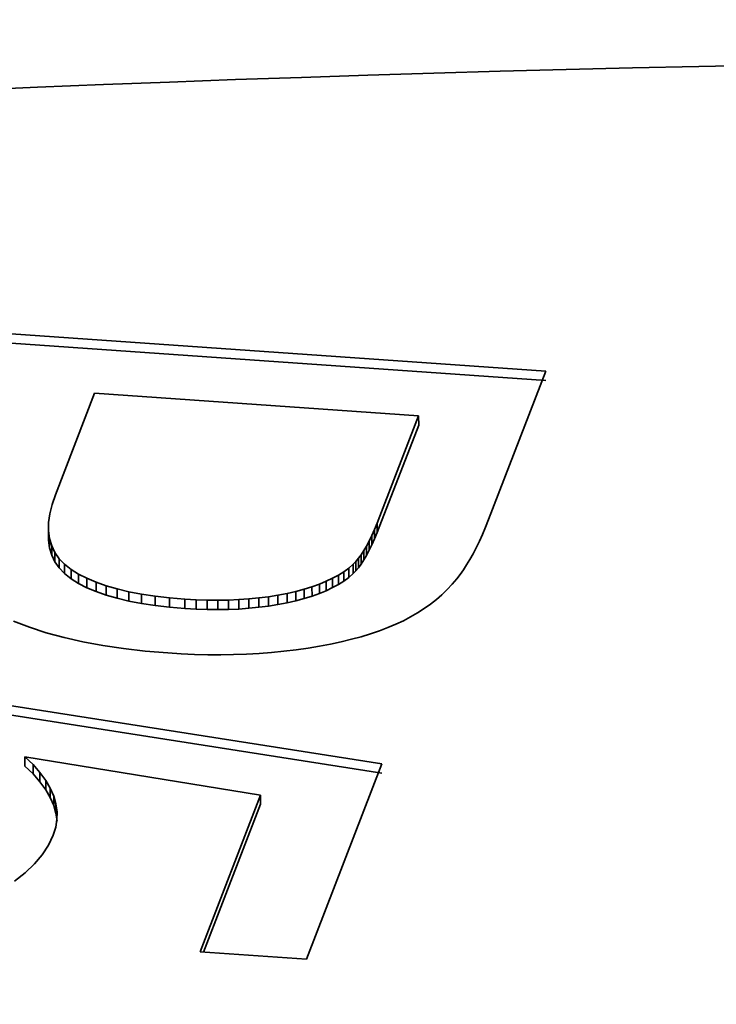
# Model space of a CAD drawing. Extents: x 8 to 406, y 8 to 280.
# Drawn here: x 362 to 363, y 233 to 234 of the extents above; entities that cross this region are included whole.
import ezdxf

# ---------------------------------------------------------------- set-up
doc = ezdxf.new("R2010")
doc.units = 0

msp = doc.modelspace()

# ---------------------------------------------------------------- linework, layer by layer
at = {"color": 7, "lineweight": 35, "ltscale": 0.032962}
msp.add_line((361.6685, 233.8364), (362.9838, 233.7447), dxfattribs=at)
at = {"color": 7, "lineweight": 35, "ltscale": 0.032963}
msp.add_line((361.6685, 233.8229), (362.9839, 233.7312), dxfattribs=at)
at = {"color": 7, "lineweight": 35, "ltscale": 0.005761}
msp.add_line((362.9838, 233.7447), (362.9009, 233.5297), dxfattribs=at)
at = {"color": 7, "lineweight": 35, "ltscale": 0.003948}
msp.add_line((362.3294, 233.7129), (362.2726, 233.5655), dxfattribs=at)
at = {"color": 7, "lineweight": 35, "ltscale": 0.011782}
msp.add_line((362.7995, 233.6801), (362.3294, 233.7129), dxfattribs=at)
at = {"color": 7, "lineweight": 35, "ltscale": 0.003907}
for p, q in [((362.7433, 233.5343), (362.7995, 233.6801)), ((362.7434, 233.5208), (362.7996, 233.6666))]:
    msp.add_line(p, q, dxfattribs=at)
at = {"color": 7, "lineweight": 35, "ltscale": 0.000337983}
for p, q in [((362.7995, 233.6801), (362.7996, 233.6666)), ((362.2673, 233.4915), (362.2673, 233.478)), ((362.7238, 233.4912), (362.7238, 233.4777)), ((362.2782, 233.4729), (362.2782, 233.4594)), ((362.7122, 233.4734), (362.7122, 233.4598)), ((362.716, 233.4787), (362.7161, 233.4651)), ((362.286, 233.4647), (362.286, 233.4512)), ((362.2954, 233.4573), (362.2954, 233.4438)), ((362.7046, 233.4647), (362.7046, 233.4512)), ((362.7084, 233.4687), (362.7084, 233.4552)), ((362.6832, 233.4491), (362.6833, 233.4355)), ((362.3317, 233.4387), (362.3317, 233.4252)), ((362.3621, 233.429), (362.3622, 233.4155)), ((362.3792, 233.425), (362.3793, 233.4115)), ((362.4173, 233.4185), (362.4173, 233.405)), ((362.4603, 233.4143), (362.4604, 233.4008)), ((362.6086, 233.4225), (362.6086, 233.409)), ((362.6214, 233.4254), (362.6214, 233.4119)), ((362.4927, 233.4128), (362.4927, 233.3993)), ((362.5237, 233.4128), (362.5237, 233.3993)), ((362.5387, 233.4135), (362.5387, 233.3999)), ((362.2285, 233.1857), (362.2285, 233.1722)), ((362.2402, 233.1743), (362.2403, 233.1608)), ((362.2502, 233.1629), (362.2503, 233.1494)), ((362.2586, 233.1515), (362.2586, 233.138)), ((362.2652, 233.1401), (362.2653, 233.1266)), ((362.2702, 233.1288), (362.2702, 233.1153)), ((362.5702, 233.1303), (362.5702, 233.1168))]:
    msp.add_line(p, q, dxfattribs=at)
at = {"color": 7, "lineweight": 35, "ltscale": 0.000375655}
msp.add_line((362.2726, 233.5655), (362.2678, 233.5513), dxfattribs=at)
at = {"color": 7, "lineweight": 35, "ltscale": 0.00034696}
msp.add_line((362.2678, 233.5513), (362.2645, 233.5378), dxfattribs=at)
at = {"color": 7, "lineweight": 35, "ltscale": 0.000320901}
msp.add_line((362.2645, 233.5378), (362.2628, 233.5251), dxfattribs=at)
at = {"color": 7, "lineweight": 35, "ltscale": 0.00026741}
msp.add_line((362.7394, 233.5244), (362.7433, 233.5343), dxfattribs=at)
at = {"color": 7, "lineweight": 35, "ltscale": 0.000297942}
msp.add_line((362.9009, 233.5297), (362.8965, 233.5186), dxfattribs=at)
at = {"color": 7, "lineweight": 35, "ltscale": 0.000299081}
msp.add_line((362.2628, 233.5251), (362.2627, 233.5131), dxfattribs=at)
at = {"color": 7, "lineweight": 35, "ltscale": 0.000236622}
for p, q in [((362.7315, 233.5065), (362.7354, 233.5151)), ((362.7316, 233.493), (362.7355, 233.5016))]:
    msp.add_line(p, q, dxfattribs=at)
at = {"color": 7, "lineweight": 35, "ltscale": 0.0002516}
for p, q in [((362.7354, 233.5151), (362.7394, 233.5244)), ((362.7355, 233.5016), (362.7394, 233.5108))]:
    msp.add_line(p, q, dxfattribs=at)
at = {"color": 7, "lineweight": 35, "ltscale": 0.000337986}
for p, q in [((362.7354, 233.5151), (362.7355, 233.5016)), ((362.7394, 233.5244), (362.7394, 233.5108)), ((362.2627, 233.5131), (362.2628, 233.4996)), ((362.2642, 233.5019), (362.2643, 233.4884)), ((362.7315, 233.5065), (362.7316, 233.493)), ((362.7276, 233.4985), (362.7277, 233.485)), ((362.2719, 233.4818), (362.272, 233.4683)), ((362.7199, 233.4846), (362.7199, 233.4711)), ((362.6982, 233.4592), (362.6982, 233.4457)), ((362.6747, 233.4444), (362.6747, 233.4309)), ((362.691, 233.454), (362.6911, 233.4405)), ((362.3463, 233.4336), (362.3463, 233.4201)), ((362.6335, 233.4287), (362.6335, 233.4152)), ((362.6448, 233.4322), (362.6449, 233.4187)), ((362.6555, 233.436), (362.6555, 233.4225)), ((362.6654, 233.4401), (362.6655, 233.4265)), ((362.3976, 233.4215), (362.3977, 233.408)), ((362.5533, 233.4145), (362.5534, 233.401)), ((362.5676, 233.4159), (362.5677, 233.4024)), ((362.5953, 233.4199), (362.5953, 233.4064)), ((362.4767, 233.4133), (362.4767, 233.3998)), ((362.2734, 233.1174), (362.2735, 233.1039))]:
    msp.add_line(p, q, dxfattribs=at)
at = {"color": 7, "lineweight": 35, "ltscale": 0.000267128}
msp.add_line((362.7394, 233.5108), (362.7434, 233.5208), dxfattribs=at)
at = {"color": 7, "lineweight": 35, "ltscale": 0.000285165}
msp.add_line((362.8965, 233.5186), (362.8921, 233.5081), dxfattribs=at)
at = {"color": 7, "lineweight": 35, "ltscale": 0.000282483}
for p, q in [((362.2627, 233.5131), (362.2642, 233.5019)), ((362.2628, 233.4996), (362.2643, 233.4884))]:
    msp.add_line(p, q, dxfattribs=at)
at = {"color": 7, "lineweight": 35, "ltscale": 0.000272066}
msp.add_line((362.2642, 233.5019), (362.2673, 233.4915), dxfattribs=at)
at = {"color": 7, "lineweight": 35, "ltscale": 0.000221442}
for p, q in [((362.7276, 233.4985), (362.7315, 233.5065)), ((362.7277, 233.485), (362.7316, 233.493))]:
    msp.add_line(p, q, dxfattribs=at)
at = {"color": 7, "lineweight": 35, "ltscale": 0.000273183}
msp.add_line((362.8921, 233.5081), (362.8876, 233.4981), dxfattribs=at)
at = {"color": 7, "lineweight": 35, "ltscale": 0.000271851}
msp.add_line((362.2643, 233.4884), (362.2673, 233.478), dxfattribs=at)
at = {"color": 7, "lineweight": 35, "ltscale": 0.000268217}
msp.add_line((362.2673, 233.4915), (362.2719, 233.4818), dxfattribs=at)
at = {"color": 7, "lineweight": 35, "ltscale": 0.000191827}
msp.add_line((362.7199, 233.4846), (362.7238, 233.4912), dxfattribs=at)
at = {"color": 7, "lineweight": 35, "ltscale": 0.000206488}
msp.add_line((362.7238, 233.4912), (362.7276, 233.4985), dxfattribs=at)
at = {"color": 7, "lineweight": 35, "ltscale": 0.000249097}
msp.add_line((362.8831, 233.4887), (362.8785, 233.4799), dxfattribs=at)
at = {"color": 7, "lineweight": 35, "ltscale": 0.000261725}
msp.add_line((362.8876, 233.4981), (362.8831, 233.4887), dxfattribs=at)
at = {"color": 7, "lineweight": 35, "ltscale": 0.000268548}
msp.add_line((362.2673, 233.478), (362.272, 233.4683), dxfattribs=at)
at = {"color": 7, "lineweight": 35, "ltscale": 0.000272198}
msp.add_line((362.2719, 233.4818), (362.2782, 233.4729), dxfattribs=at)
at = {"color": 7, "lineweight": 35, "ltscale": 0.000282761}
for p, q in [((362.2782, 233.4729), (362.286, 233.4647)), ((362.2782, 233.4594), (362.286, 233.4512))]:
    msp.add_line(p, q, dxfattribs=at)
at = {"color": 7, "lineweight": 35, "ltscale": 0.000150144}
for p, q in [((362.7084, 233.4687), (362.7122, 233.4734)), ((362.7084, 233.4552), (362.7122, 233.4598))]:
    msp.add_line(p, q, dxfattribs=at)
at = {"color": 7, "lineweight": 35, "ltscale": 0.000163902}
for p, q in [((362.7122, 233.4734), (362.716, 233.4787)), ((362.7122, 233.4598), (362.7161, 233.4651))]:
    msp.add_line(p, q, dxfattribs=at)
at = {"color": 7, "lineweight": 35, "ltscale": 0.000177129}
msp.add_line((362.716, 233.4787), (362.7199, 233.4846), dxfattribs=at)
at = {"color": 7, "lineweight": 35, "ltscale": 0.000177544}
msp.add_line((362.7161, 233.4651), (362.7199, 233.4711), dxfattribs=at)
at = {"color": 7, "lineweight": 35, "ltscale": 0.000191443}
msp.add_line((362.7199, 233.4711), (362.7238, 233.4777), dxfattribs=at)
at = {"color": 7, "lineweight": 35, "ltscale": 0.000206847}
msp.add_line((362.7238, 233.4777), (362.7277, 233.485), dxfattribs=at)
at = {"color": 7, "lineweight": 35, "ltscale": 0.000226228}
msp.add_line((362.8739, 233.4716), (362.8692, 233.4638), dxfattribs=at)
at = {"color": 7, "lineweight": 35, "ltscale": 0.000237353}
msp.add_line((362.8785, 233.4799), (362.8739, 233.4716), dxfattribs=at)
at = {"color": 7, "lineweight": 35, "ltscale": 0.000271761}
msp.add_line((362.272, 233.4683), (362.2782, 233.4594), dxfattribs=at)
at = {"color": 7, "lineweight": 35, "ltscale": 0.000298843}
for p, q in [((362.286, 233.4647), (362.2954, 233.4573)), ((362.286, 233.4512), (362.2954, 233.4438))]:
    msp.add_line(p, q, dxfattribs=at)
at = {"color": 7, "lineweight": 35, "ltscale": 0.000319038}
msp.add_line((362.2954, 233.4573), (362.3062, 233.4506), dxfattribs=at)
at = {"color": 7, "lineweight": 35, "ltscale": 0.000220501}
for p, q in [((362.691, 233.454), (362.6982, 233.4592)), ((362.6911, 233.4405), (362.6982, 233.4457))]:
    msp.add_line(p, q, dxfattribs=at)
at = {"color": 7, "lineweight": 35, "ltscale": 0.000211267}
msp.add_line((362.6982, 233.4592), (362.7046, 233.4647), dxfattribs=at)
at = {"color": 7, "lineweight": 35, "ltscale": 0.000137869}
for p, q in [((362.7046, 233.4647), (362.7084, 233.4687)), ((362.7046, 233.4512), (362.7084, 233.4552))]:
    msp.add_line(p, q, dxfattribs=at)
at = {"color": 7, "lineweight": 35, "ltscale": 0.000214997}
msp.add_line((362.8692, 233.4638), (362.8645, 233.4566), dxfattribs=at)
at = {"color": 7, "lineweight": 35, "ltscale": 0.00031924}
msp.add_line((362.2954, 233.4438), (362.3063, 233.4371), dxfattribs=at)
at = {"color": 7, "lineweight": 35, "ltscale": 0.000339682}
for p, q in [((362.3062, 233.4506), (362.3183, 233.4444)), ((362.3063, 233.4371), (362.3184, 233.4308))]:
    msp.add_line(p, q, dxfattribs=at)
at = {"color": 7, "lineweight": 35, "ltscale": 0.000338365}
for p, q in [((362.3062, 233.4506), (362.3063, 233.4371)), ((362.3183, 233.4444), (362.3184, 233.4308)), ((362.5816, 233.4177), (362.5817, 233.4042)), ((362.5083, 233.4126), (362.5084, 233.3991))]:
    msp.add_line(p, q, dxfattribs=at)
at = {"color": 7, "lineweight": 35, "ltscale": 0.000362199}
msp.add_line((362.3183, 233.4444), (362.3317, 233.4387), dxfattribs=at)
at = {"color": 7, "lineweight": 35, "ltscale": 0.000255622}
for p, q in [((362.6654, 233.4401), (362.6747, 233.4444)), ((362.6655, 233.4265), (362.6747, 233.4309))]:
    msp.add_line(p, q, dxfattribs=at)
at = {"color": 7, "lineweight": 35, "ltscale": 0.00024307}
msp.add_line((362.6747, 233.4444), (362.6832, 233.4491), dxfattribs=at)
at = {"color": 7, "lineweight": 35, "ltscale": 0.000231134}
msp.add_line((362.6832, 233.4491), (362.691, 233.454), dxfattribs=at)
at = {"color": 7, "lineweight": 35, "ltscale": 0.000210689}
msp.add_line((362.6982, 233.4457), (362.7046, 233.4512), dxfattribs=at)
at = {"color": 7, "lineweight": 35, "ltscale": 0.000261599}
msp.add_line((362.855, 233.4439), (362.8483, 233.4359), dxfattribs=at)
at = {"color": 7, "lineweight": 35, "ltscale": 0.000193387}
msp.add_line((362.8598, 233.45), (362.855, 233.4439), dxfattribs=at)
at = {"color": 7, "lineweight": 35, "ltscale": 0.000204519}
msp.add_line((362.8645, 233.4566), (362.8598, 233.45), dxfattribs=at)
at = {"color": 7, "lineweight": 35, "ltscale": 0.00036205}
msp.add_line((362.3184, 233.4308), (362.3317, 233.4252), dxfattribs=at)
at = {"color": 7, "lineweight": 35, "ltscale": 0.000386554}
msp.add_line((362.3317, 233.4387), (362.3463, 233.4336), dxfattribs=at)
at = {"color": 7, "lineweight": 35, "ltscale": 0.000412905}
msp.add_line((362.3463, 233.4336), (362.3621, 233.429), dxfattribs=at)
at = {"color": 7, "lineweight": 35, "ltscale": 0.000439697}
for p, q in [((362.3621, 233.429), (362.3792, 233.425)), ((362.3622, 233.4155), (362.3793, 233.4115))]:
    msp.add_line(p, q, dxfattribs=at)
at = {"color": 7, "lineweight": 35, "ltscale": 0.000312024}
msp.add_line((362.6214, 233.4254), (362.6335, 233.4287), dxfattribs=at)
at = {"color": 7, "lineweight": 35, "ltscale": 0.000297795}
for p, q in [((362.6335, 233.4287), (362.6448, 233.4322)), ((362.6335, 233.4152), (362.6449, 233.4187))]:
    msp.add_line(p, q, dxfattribs=at)
at = {"color": 7, "lineweight": 35, "ltscale": 0.000282573}
for p, q in [((362.6448, 233.4322), (362.6555, 233.436)), ((362.6449, 233.4187), (362.6555, 233.4225))]:
    msp.add_line(p, q, dxfattribs=at)
at = {"color": 7, "lineweight": 35, "ltscale": 0.00026891}
for p, q in [((362.6555, 233.436), (362.6654, 233.4401)), ((362.6555, 233.4225), (362.6655, 233.4265))]:
    msp.add_line(p, q, dxfattribs=at)
at = {"color": 7, "lineweight": 35, "ltscale": 0.0002424}
msp.add_line((362.6747, 233.4309), (362.6833, 233.4355), dxfattribs=at)
at = {"color": 7, "lineweight": 35, "ltscale": 0.000231779}
msp.add_line((362.6833, 233.4355), (362.6911, 233.4405), dxfattribs=at)
at = {"color": 7, "lineweight": 35, "ltscale": 0.000263166}
msp.add_line((362.8483, 233.4359), (362.8411, 233.4281), dxfattribs=at)
at = {"color": 7, "lineweight": 35, "ltscale": 0.000387274}
msp.add_line((362.3317, 233.4252), (362.3463, 233.4201), dxfattribs=at)
at = {"color": 7, "lineweight": 35, "ltscale": 0.000412172}
msp.add_line((362.3463, 233.4201), (362.3622, 233.4155), dxfattribs=at)
at = {"color": 7, "lineweight": 35, "ltscale": 0.000467452}
msp.add_line((362.3792, 233.425), (362.3976, 233.4215), dxfattribs=at)
at = {"color": 7, "lineweight": 35, "ltscale": 0.000496875}
msp.add_line((362.3976, 233.4215), (362.4173, 233.4185), dxfattribs=at)
at = {"color": 7, "lineweight": 35, "ltscale": 0.000526078}
msp.add_line((362.4173, 233.4185), (362.4382, 233.4161), dxfattribs=at)
at = {"color": 7, "lineweight": 35, "ltscale": 0.000555846}
msp.add_line((362.4382, 233.4161), (362.4603, 233.4143), dxfattribs=at)
at = {"color": 7, "lineweight": 35, "ltscale": 0.000337602}
msp.add_line((362.4382, 233.4161), (362.4382, 233.4026), dxfattribs=at)
at = {"color": 7, "lineweight": 35, "ltscale": 0.000408857}
msp.add_line((362.4603, 233.4143), (362.4767, 233.4133), dxfattribs=at)
at = {"color": 7, "lineweight": 35, "ltscale": 0.000367102}
msp.add_line((362.5387, 233.4135), (362.5533, 233.4145), dxfattribs=at)
at = {"color": 7, "lineweight": 35, "ltscale": 0.000359536}
for p, q in [((362.5533, 233.4145), (362.5676, 233.4159)), ((362.5534, 233.401), (362.5677, 233.4024))]:
    msp.add_line(p, q, dxfattribs=at)
at = {"color": 7, "lineweight": 35, "ltscale": 0.000353168}
msp.add_line((362.5676, 233.4159), (362.5816, 233.4177), dxfattribs=at)
at = {"color": 7, "lineweight": 35, "ltscale": 0.00034543}
msp.add_line((362.5816, 233.4177), (362.5953, 233.4199), dxfattribs=at)
at = {"color": 7, "lineweight": 35, "ltscale": 0.000339653}
msp.add_line((362.5953, 233.4199), (362.6086, 233.4225), dxfattribs=at)
at = {"color": 7, "lineweight": 35, "ltscale": 0.000327955}
for p, q in [((362.6086, 233.4225), (362.6214, 233.4254)), ((362.6086, 233.409), (362.6214, 233.4119))]:
    msp.add_line(p, q, dxfattribs=at)
at = {"color": 7, "lineweight": 35, "ltscale": 0.000312761}
msp.add_line((362.6214, 233.4119), (362.6335, 233.4152), dxfattribs=at)
at = {"color": 7, "lineweight": 35, "ltscale": 0.000269862}
msp.add_line((362.8334, 233.4207), (362.8253, 233.4137), dxfattribs=at)
at = {"color": 7, "lineweight": 35, "ltscale": 0.000266273}
msp.add_line((362.8411, 233.4281), (362.8334, 233.4207), dxfattribs=at)
at = {"color": 7, "lineweight": 35, "ltscale": 0.000468202}
msp.add_line((362.3793, 233.4115), (362.3977, 233.408), dxfattribs=at)
at = {"color": 7, "lineweight": 35, "ltscale": 0.000496121}
msp.add_line((362.3977, 233.408), (362.4173, 233.405), dxfattribs=at)
at = {"color": 7, "lineweight": 35, "ltscale": 0.000526034}
msp.add_line((362.4173, 233.405), (362.4382, 233.4026), dxfattribs=at)
at = {"color": 7, "lineweight": 35, "ltscale": 0.000555878}
msp.add_line((362.4382, 233.4026), (362.4604, 233.4008), dxfattribs=at)
at = {"color": 7, "lineweight": 35, "ltscale": 0.000409619}
msp.add_line((362.4604, 233.4008), (362.4767, 233.3998), dxfattribs=at)
at = {"color": 7, "lineweight": 35, "ltscale": 0.000400779}
msp.add_line((362.4767, 233.4133), (362.4927, 233.4128), dxfattribs=at)
at = {"color": 7, "lineweight": 35, "ltscale": 0.000400016}
msp.add_line((362.4767, 233.3998), (362.4927, 233.3993), dxfattribs=at)
at = {"color": 7, "lineweight": 35, "ltscale": 0.00039141}
msp.add_line((362.4927, 233.4128), (362.5083, 233.4126), dxfattribs=at)
at = {"color": 7, "lineweight": 35, "ltscale": 0.000383801}
msp.add_line((362.5083, 233.4126), (362.5237, 233.4128), dxfattribs=at)
at = {"color": 7, "lineweight": 35, "ltscale": 0.00037493}
for p, q in [((362.5237, 233.4128), (362.5387, 233.4135)), ((362.5237, 233.3993), (362.5387, 233.3999))]:
    msp.add_line(p, q, dxfattribs=at)
at = {"color": 7, "lineweight": 35, "ltscale": 0.000367863}
msp.add_line((362.5387, 233.3999), (362.5534, 233.401), dxfattribs=at)
at = {"color": 7, "lineweight": 35, "ltscale": 0.000352363}
msp.add_line((362.5677, 233.4024), (362.5817, 233.4042), dxfattribs=at)
at = {"color": 7, "lineweight": 35, "ltscale": 0.000346244}
msp.add_line((362.5817, 233.4042), (362.5953, 233.4064), dxfattribs=at)
at = {"color": 7, "lineweight": 35, "ltscale": 0.000338904}
msp.add_line((362.5953, 233.4064), (362.6086, 233.409), dxfattribs=at)
at = {"color": 7, "lineweight": 35, "ltscale": 0.000283799}
msp.add_line((362.8076, 233.4005), (362.798, 233.3943), dxfattribs=at)
at = {"color": 7, "lineweight": 35, "ltscale": 0.000279641}
msp.add_line((362.8167, 233.4069), (362.8076, 233.4005), dxfattribs=at)
at = {"color": 7, "lineweight": 35, "ltscale": 0.000273346}
msp.add_line((362.8253, 233.4137), (362.8167, 233.4069), dxfattribs=at)
at = {"color": 7, "lineweight": 35, "ltscale": 0.000391415}
msp.add_line((362.4927, 233.3993), (362.5084, 233.3991), dxfattribs=at)
at = {"color": 7, "lineweight": 35, "ltscale": 0.000383807}
msp.add_line((362.5084, 233.3991), (362.5237, 233.3993), dxfattribs=at)
at = {"color": 7, "lineweight": 35, "ltscale": 0.000297239}
msp.add_line((362.7879, 233.3885), (362.7774, 233.383), dxfattribs=at)
at = {"color": 7, "lineweight": 35, "ltscale": 0.0002909}
msp.add_line((362.798, 233.3943), (362.7879, 233.3885), dxfattribs=at)
at = {"color": 7, "lineweight": 35, "ltscale": 0.000618103}
msp.add_line((362.2349, 233.3734), (362.2117, 233.3822), dxfattribs=at)
at = {"color": 7, "lineweight": 35, "ltscale": 0.000644329}
msp.add_line((362.2594, 233.3656), (362.2349, 233.3734), dxfattribs=at)
at = {"color": 7, "lineweight": 35, "ltscale": 0.000326467}
msp.add_line((362.7548, 233.3729), (362.7426, 233.3682), dxfattribs=at)
at = {"color": 7, "lineweight": 35, "ltscale": 0.000314865}
msp.add_line((362.7664, 233.3778), (362.7548, 233.3729), dxfattribs=at)
at = {"color": 7, "lineweight": 35, "ltscale": 0.000303742}
msp.add_line((362.7774, 233.383), (362.7664, 233.3778), dxfattribs=at)
at = {"color": 7, "lineweight": 35, "ltscale": 0.000671183}
msp.add_line((362.2853, 233.3585), (362.2594, 233.3656), dxfattribs=at)
at = {"color": 7, "lineweight": 35, "ltscale": 0.000700175}
msp.add_line((362.3126, 233.3523), (362.2853, 233.3585), dxfattribs=at)
at = {"color": 7, "lineweight": 35, "ltscale": 0.000365888}
msp.add_line((362.7163, 233.3598), (362.7021, 233.356), dxfattribs=at)
at = {"color": 7, "lineweight": 35, "ltscale": 0.000352376}
msp.add_line((362.7298, 233.3639), (362.7163, 233.3598), dxfattribs=at)
at = {"color": 7, "lineweight": 35, "ltscale": 0.000339221}
msp.add_line((362.7426, 233.3682), (362.7298, 233.3639), dxfattribs=at)
at = {"color": 7, "lineweight": 35, "ltscale": 0.000730096}
msp.add_line((362.3413, 233.347), (362.3126, 233.3523), dxfattribs=at)
at = {"color": 7, "lineweight": 35, "ltscale": 0.000759818}
msp.add_line((362.3714, 233.3425), (362.3413, 233.347), dxfattribs=at)
at = {"color": 7, "lineweight": 35, "ltscale": 0.00043768}
msp.add_line((362.6392, 233.3434), (362.6219, 233.3409), dxfattribs=at)
at = {"color": 7, "lineweight": 35, "ltscale": 0.000422877}
msp.add_line((362.6559, 233.3461), (362.6392, 233.3434), dxfattribs=at)
at = {"color": 7, "lineweight": 35, "ltscale": 0.000408212}
msp.add_line((362.6719, 233.3491), (362.6559, 233.3461), dxfattribs=at)
at = {"color": 7, "lineweight": 35, "ltscale": 0.000394663}
msp.add_line((362.6874, 233.3524), (362.6719, 233.3491), dxfattribs=at)
at = {"color": 7, "lineweight": 35, "ltscale": 0.000379809}
msp.add_line((362.7021, 233.356), (362.6874, 233.3524), dxfattribs=at)
at = {"color": 7, "lineweight": 35, "ltscale": 0.000792527}
msp.add_line((362.4029, 233.3389), (362.3714, 233.3425), dxfattribs=at)
at = {"color": 7, "lineweight": 35, "ltscale": 0.000823821}
msp.add_line((362.4357, 233.3362), (362.4029, 233.3389), dxfattribs=at)
at = {"color": 7, "lineweight": 35, "ltscale": 0.000487664}
msp.add_line((362.4552, 233.335), (362.4357, 233.3362), dxfattribs=at)
at = {"color": 7, "lineweight": 35, "ltscale": 0.000482601}
msp.add_line((362.4745, 233.3342), (362.4552, 233.335), dxfattribs=at)
at = {"color": 7, "lineweight": 35, "ltscale": 0.000476965}
msp.add_line((362.4936, 233.3337), (362.4745, 233.3342), dxfattribs=at)
at = {"color": 7, "lineweight": 35, "ltscale": 0.000472262}
msp.add_line((362.5125, 233.3336), (362.4936, 233.3337), dxfattribs=at)
at = {"color": 7, "lineweight": 35, "ltscale": 0.000467732}
msp.add_line((362.5312, 233.3339), (362.5125, 233.3336), dxfattribs=at)
at = {"color": 7, "lineweight": 35, "ltscale": 0.000463408}
msp.add_line((362.5497, 233.3346), (362.5312, 233.3339), dxfattribs=at)
at = {"color": 7, "lineweight": 35, "ltscale": 0.000458498}
msp.add_line((362.568, 233.3356), (362.5497, 233.3346), dxfattribs=at)
at = {"color": 7, "lineweight": 35, "ltscale": 0.000455304}
msp.add_line((362.5862, 233.337), (362.568, 233.3356), dxfattribs=at)
at = {"color": 7, "lineweight": 35, "ltscale": 0.000450786}
msp.add_line((362.6041, 233.3388), (362.5862, 233.337), dxfattribs=at)
at = {"color": 7, "lineweight": 35, "ltscale": 0.000447231}
msp.add_line((362.6219, 233.3409), (362.6041, 233.3388), dxfattribs=at)
at = {"color": 7, "lineweight": 35, "ltscale": 0.016556}
msp.add_line((362.0918, 233.2779), (362.7461, 233.1756), dxfattribs=at)
at = {"color": 7, "lineweight": 35, "ltscale": 0.016557}
msp.add_line((362.0918, 233.2644), (362.7461, 233.162), dxfattribs=at)
at = {"color": 7, "lineweight": 35, "ltscale": 0.008653}
msp.add_line((362.5702, 233.1303), (362.2285, 233.1857), dxfattribs=at)
at = {"color": 7, "lineweight": 35, "ltscale": 0.000408961}
for p, q in [((362.2285, 233.1857), (362.2402, 233.1743)), ((362.2285, 233.1722), (362.2403, 233.1608))]:
    msp.add_line(p, q, dxfattribs=at)
at = {"color": 7, "lineweight": 35, "ltscale": 0.00037924}
for p, q in [((362.2402, 233.1743), (362.2502, 233.1629)), ((362.2403, 233.1608), (362.2503, 233.1494))]:
    msp.add_line(p, q, dxfattribs=at)
at = {"color": 7, "lineweight": 35, "ltscale": 0.007595}
msp.add_line((362.7461, 233.1756), (362.6368, 232.8921), dxfattribs=at)
at = {"color": 7, "lineweight": 35, "ltscale": 0.000352655}
for p, q in [((362.2502, 233.1629), (362.2586, 233.1515)), ((362.2503, 233.1494), (362.2586, 233.138))]:
    msp.add_line(p, q, dxfattribs=at)
at = {"color": 7, "lineweight": 35, "ltscale": 0.000329286}
for p, q in [((362.2586, 233.1515), (362.2652, 233.1401)), ((362.2586, 233.138), (362.2653, 233.1266))]:
    msp.add_line(p, q, dxfattribs=at)
at = {"color": 7, "lineweight": 35, "ltscale": 0.000309558}
for p, q in [((362.2652, 233.1401), (362.2702, 233.1288)), ((362.2653, 233.1266), (362.2702, 233.1153))]:
    msp.add_line(p, q, dxfattribs=at)
at = {"color": 7, "lineweight": 35, "ltscale": 0.000294744}
msp.add_line((362.2702, 233.1288), (362.2734, 233.1174), dxfattribs=at)
at = {"color": 7, "lineweight": 35, "ltscale": 0.006094}
msp.add_line((362.4825, 232.9029), (362.5702, 233.1303), dxfattribs=at)
at = {"color": 7, "lineweight": 35, "ltscale": 0.000294954}
msp.add_line((362.2702, 233.1153), (362.2735, 233.1039), dxfattribs=at)
at = {"color": 7, "lineweight": 35, "ltscale": 0.000285817}
msp.add_line((362.2734, 233.1174), (362.275, 233.1061), dxfattribs=at)
at = {"color": 7, "lineweight": 35, "ltscale": 0.005742}
msp.add_line((362.4876, 232.9025), (362.5702, 233.1168), dxfattribs=at)
at = {"color": 7, "lineweight": 35, "ltscale": 0.000285712}
msp.add_line((362.2735, 233.1039), (362.275, 233.0926), dxfattribs=at)
at = {"color": 7, "lineweight": 35, "ltscale": 0.000282686}
msp.add_line((362.275, 233.1061), (362.2749, 233.0948), dxfattribs=at)
at = {"color": 7, "lineweight": 35, "ltscale": 0.000285854}
msp.add_line((362.2749, 233.0948), (362.2731, 233.0835), dxfattribs=at)
at = {"color": 7, "lineweight": 35, "ltscale": 0.000403757}
msp.add_line((362.2696, 233.0722), (362.2627, 233.0576), dxfattribs=at)
at = {"color": 7, "lineweight": 35, "ltscale": 0.000295608}
msp.add_line((362.2731, 233.0835), (362.2696, 233.0722), dxfattribs=at)
at = {"color": 7, "lineweight": 35, "ltscale": 0.000416465}
msp.add_line((362.2627, 233.0576), (362.2536, 233.0436), dxfattribs=at)
at = {"color": 7, "lineweight": 35, "ltscale": 0.000436657}
msp.add_line((362.2536, 233.0436), (362.2424, 233.0303), dxfattribs=at)
at = {"color": 7, "lineweight": 35, "ltscale": 0.000463348}
msp.add_line((362.2424, 233.0303), (362.2289, 233.0176), dxfattribs=at)
at = {"color": 7, "lineweight": 35, "ltscale": 0.000495037}
msp.add_line((362.2289, 233.0176), (362.2132, 233.0055), dxfattribs=at)
at = {"color": 7, "lineweight": 35, "ltscale": 0.003867}
msp.add_line((362.6368, 232.8921), (362.4825, 232.9029), dxfattribs=at)
at = {"color": 7, "lineweight": 35}
msp.add_ellipse((364.1006, 225.2674), major_axis=(-20.6249, -0.0653), ratio=0.432956, start_param=4.670179, end_param=5.266427, dxfattribs=at)

doc.saveas('drawing.dxf')
